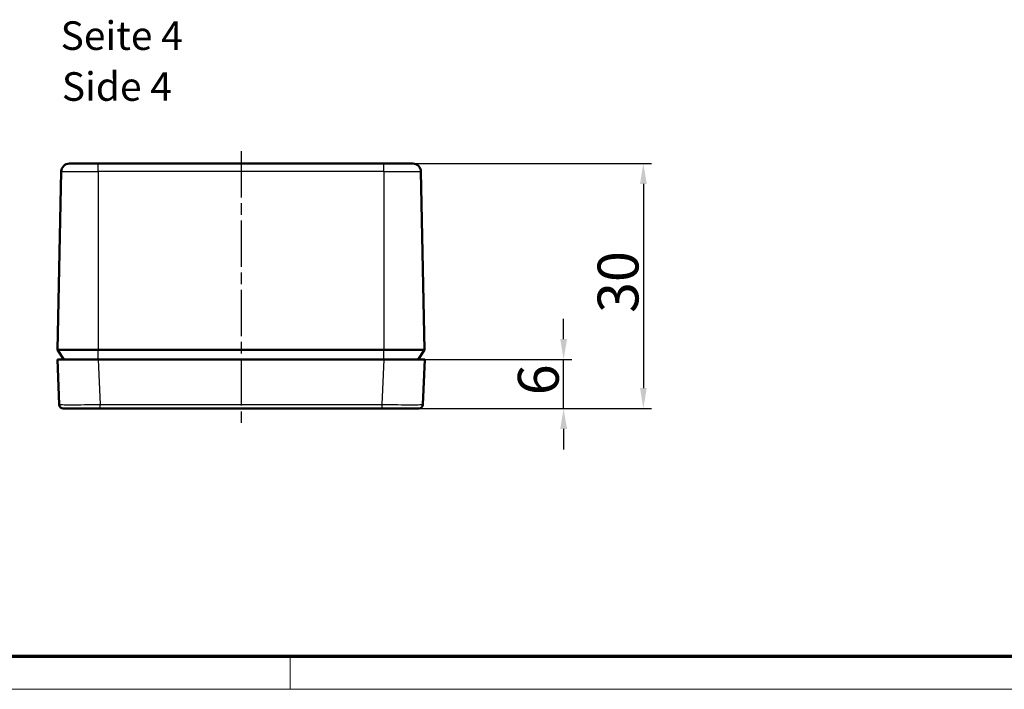
# Model space of a CAD drawing. Units: millimetres. Extents: x 1 to 419, y 1 to 296.
# Drawn here: x 92 to 212, y 1 to 83 of the extents above; entities that cross this region are included whole.
import ezdxf

# ---------------------------------------------------------------- set-up
doc = ezdxf.new("R2010")
doc.units = ezdxf.units.MM
doc.linetypes.add('CHAIN', pattern=[0.3543, 0.2362, -0.0295, 0.0591, -0.0295])
doc.linetypes.add('DASH_DOT', pattern=[0.37, 0.24, -0.06, 0.01, -0.06])
doc.layers.get('0').update_dxf_attribs({"lineweight": 25})
for name, color, linetype, lineweight in [('Bemaßung (ISO)', 1, 'Continuous', 25), ('Mittellinie (ISO)', 1, 'DASH_DOT', 25), ('Sichtbar (ISO)', 7, 'Continuous', 50), ('Sichtbar schmal (ISO)', 1, 'Continuous', 25), ('Symbol (ISO)', 1, 'Continuous', 25)]:
    doc.layers.add(name, color=color, linetype=linetype, lineweight=lineweight)
doc.styles.add('3_5', font='isocpeur.ttf', dxfattribs={"width": 1.1})
doc.styles.add('5', font='isocpeur.ttf', dxfattribs={"width": 1.1})
doc.styles.add('Textstil239', font='isocpeui.ttf', dxfattribs={"width": 1.1})
doc.dimstyles.new('11-Bopla 5', dxfattribs={"dimtxt": 5, "dimasz": 2.5, "dimexe": 1, "dimexo": 0, "dimgap": 0.6, "dimtad": 1, "dimdec": 6, "dimrnd": 1e-08, "dimtxsty": '5', "dimcen": 0.09, "dimdle": 7, "dimclrd": 1, "dimclre": 1, "dimclrt": 7, "dimadec": 6, "dimazin": 2, "dimtfac": 0.7, "dimtdec": 3, "dimtmove": 0, "dimatfit": 3, "dimfxl": 1, "dimtolj": 1, "dimlwd": 25, "dimlwe": 25, "dimarcsym": 0})

# ---------------------------------------------------------------- blocks, each defined once
blk = doc.blocks.new('Ränder Bopla-A3-Rahmen')
at = {"color": 3, "linetype": 'Continuous', "lineweight": 70}
blk.add_line((415, 5), (20, 5), dxfattribs=at)
at = {"color": 1, "linetype": 'Continuous', "lineweight": 18}
for p, q in [((125, 5), (125, 1)), ((419, 1), (1, 1))]:
    blk.add_line(p, q, dxfattribs=at)
blk = doc.blocks.new('*D7')
at = {"layer": 'Bemaßung (ISO)', "color": 1, "linetype": 'Continuous', "lineweight": 25}
for p, q in [((158.48, 43.88), (158.48, 46.38)), ((136.48, 41.38), (159.48, 41.38)), ((158.48, 35.38), (158.48, 41.38)), ((136.25, 35.38), (159.48, 35.38)), ((158.48, 32.88), (158.48, 30.38))]:
    blk.add_line(p, q, dxfattribs=at)
at = {"layer": 'Bemaßung (ISO)', "color": 1, "linetype": 'Continuous'}
for points in [[(158.07, 43.88), (158.9, 43.88), (158.48, 41.38)], [(158.07, 32.88), (158.9, 32.88), (158.48, 35.38)]]:
    blk.add_solid(points, dxfattribs=at)
at = {"layer": 'Defpoints', "color": 0, "linetype": 'Continuous'}
for p in [(136.48, 41.38), (158.48, 41.38), (136.25, 35.38)]:
    blk.add_point(p, dxfattribs=at)
at = {"layer": 'Bemaßung (ISO)', "color": 7, "linetype": 'Continuous', "lineweight": 25, "insert": (157.88, 37), "char_height": 5, "attachment_point": 7, "rotation": 90, "style": '5'}
blk.add_mtext('\\A1;6', dxfattribs=at)
blk = doc.blocks.new('*D8')
at = {"layer": 'Bemaßung (ISO)', "color": 1, "linetype": 'Continuous', "lineweight": 25}
for p, q in [((136.48, 65.38), (169.25, 65.38)), ((168.25, 62.88), (168.25, 37.88)), ((136.25, 35.38), (169.25, 35.38))]:
    blk.add_line(p, q, dxfattribs=at)
at = {"layer": 'Bemaßung (ISO)', "color": 1, "linetype": 'Continuous'}
for points in [[(167.84, 62.88), (168.67, 62.88), (168.25, 65.38)], [(167.84, 37.88), (168.67, 37.88), (168.25, 35.38)]]:
    blk.add_solid(points, dxfattribs=at)
at = {"layer": 'Defpoints', "color": 0, "linetype": 'Continuous'}
for p in [(136.48, 65.38), (136.25, 35.38), (168.25, 35.38)]:
    blk.add_point(p, dxfattribs=at)
at = {"layer": 'Bemaßung (ISO)', "color": 7, "linetype": 'Continuous', "lineweight": 25, "insert": (167.65, 47.08), "char_height": 5, "attachment_point": 7, "rotation": 90, "style": '5'}
blk.add_mtext('\\A1;30', dxfattribs=at)

msp = doc.modelspace()

# ---------------------------------------------------------------- linework, layer by layer
at = {"layer": 'Mittellinie (ISO)', "linetype": 'CHAIN', "ltscale": 23.990969}
msp.add_line((118.9798667, 66.8989992), (118.9798667, 33.3232943), dxfattribs=at)
at = {"layer": 'Sichtbar (ISO)'}
for p, q in [((101.4798667, 65.3781763), (97.9591135, 65.3781763)), ((101.4798667, 65.3781763), (136.4798667, 65.3781763)), ((140.0006199, 65.3781763), (136.4798667, 65.3781763)), ((96.9593304, 64.3989992), (96.5048542, 42.5779161)), ((141.0004031, 64.3989992), (141.4548793, 42.5779161)), ((101.4798667, 42.5779161), (96.5048542, 42.5779161)), ((97.2798667, 41.3781763), (96.5048542, 42.5779161)), ((101.4798667, 42.5779161), (136.4798667, 42.5779161)), ((141.4548793, 42.5779161), (136.4798667, 42.5779161)), ((140.6798667, 41.3781763), (141.4548793, 42.5779161)), ((96.7099007, 35.857361), (96.4798667, 41.3781763)), ((101.4755321, 41.3781763), (96.4798667, 41.3781763)), ((136.4842014, 41.3781763), (101.4755321, 41.3781763)), ((141.4798667, 41.3781763), (136.4842014, 41.3781763)), ((141.4798667, 41.3781763), (141.2498328, 35.857361)), ((101.7055661, 35.3781763), (97.2094672, 35.3781763)), ((136.2541674, 35.3781763), (101.7055661, 35.3781763)), ((140.7502662, 35.3781763), (136.2541674, 35.3781763))]:
    msp.add_line(p, q, dxfattribs=at)
for centre, radius, start, end in [((97.9591135, 64.3781763), 1, 90, 178.806851058), ((140.0006199, 64.3781763), 1, 1.193148942, 90), ((97.2094672, 35.8781763), 0.5, 182.38594403, 270), ((140.7502662, 35.8781763), 0.5, 270, 357.61405597)]:
    msp.add_arc(centre, radius, start, end, dxfattribs=at)
at = {"layer": 'Sichtbar schmal (ISO)'}
for p, q in [((101.4798667, 64.3989992), (101.4798667, 65.3781763)), ((136.4798667, 64.3989992), (136.4798667, 65.3781763)), ((96.9593304, 64.3989992), (101.4798667, 64.3989992)), ((101.4798667, 64.3989992), (101.4798667, 42.5779161)), ((136.4798667, 64.3989992), (101.4798667, 64.3989992)), ((136.4798667, 64.3989992), (136.4798667, 42.5779161)), ((136.4798667, 64.3989992), (141.0004031, 64.3989992)), ((101.4798667, 41.3781763), (101.4798667, 42.5779161)), ((136.4798667, 41.3781763), (136.4798667, 42.5779161)), ((101.4755321, 41.3781763), (101.7055661, 35.857361)), ((136.2541674, 35.857361), (136.4842014, 41.3781763)), ((101.7055661, 35.857361), (136.2541674, 35.857361)), ((101.7055661, 35.3781763), (101.7055661, 35.857361)), ((136.2541674, 35.3781763), (136.2541674, 35.857361))]:
    msp.add_line(p, q, dxfattribs=at)
for points in [[(96.7099007, 35.857361), (96.7100139, 35.8546436), (96.8400633, 35.8524687), (97.0902691, 35.8509985), (97.3404748, 35.8495284), (97.7106409, 35.8487646), (98.1729306, 35.8487646), (98.6352203, 35.8487646), (99.1892714, 35.8495284), (99.7934188, 35.8509985), (100.3975662, 35.8524687), (101.0512184, 35.8546436), (101.7055661, 35.857361)], [(136.2541674, 35.857361), (136.9085151, 35.8546436), (137.5621673, 35.8524687), (138.1663147, 35.8509985), (138.7704621, 35.8495284), (139.3245132, 35.8487646), (139.7868029, 35.8487646), (140.2490925, 35.8487646), (140.6192586, 35.8495284), (140.8694644, 35.8509985), (141.1196702, 35.8524687), (141.2497195, 35.8546436), (141.2498328, 35.857361)]]:
    msp.add_open_spline(points, degree=3, knots=[5.4986536953, 5.4986536953, 5.4986536953, 5.4986536953, 5.8909195013, 5.8909195013, 5.8909195013, 6.2831853072, 6.2831853072, 6.2831853072, 6.6754511131, 6.6754511131, 6.6754511131, 7.067716919, 7.067716919, 7.067716919, 7.067716919], dxfattribs=at)

# ---------------------------------------------------------------- block references
msp.add_blockref('Ränder Bopla-A3-Rahmen', (0, 0))

# ---------------------------------------------------------------- texts
at = {"layer": 'Symbol (ISO)', "color": 3, "char_height": 3.49999994, "attachment_point": 7}
for s, insert, style in [('Seite 4', (96.8755776, 78.1920013), '3_5'), ('Side 4', (97.026778, 71.9599709), 'Textstil239')]:
    msp.add_mtext(s, dxfattribs=dict(at, insert=insert, style=style))

# ---------------------------------------------------------------- dimensions: what is measured, and where the dimension line sits
at = {"layer": 'Bemaßung (ISO)', "color": 1, "linetype": 'Continuous', "lineweight": 25}
for base, p1, p2, angle, override, picture, middle in [((168.2541674, 35.3781763), (136.4798667, 65.3781763), (136.2541674, 35.3781763), 270, {"dimgap": 0.6, "dimdec": 6, "dimtol": 0, "dimlim": 0, "dimtp": 0, "dimtm": 0, "dimtdec": 3, "dimtofl": 0, "dimatfit": 1}, '*D8', (168.2541674, 50.3781763)), ((158.4842014, 41.3781763), (136.2541674, 35.3781763), (136.4842014, 41.3781763), 90, {"dimgap": 0.6, "dimdec": 6, "dimtol": 0, "dimlim": 0, "dimtp": 0, "dimtm": 0, "dimtdec": 3, "dimtofl": 1, "dimatfit": 1}, '*D7', (158.4842014, 38.3781763))]:
    dim = msp.add_linear_dim(base=base, p1=p1, p2=p2, angle=angle, dimstyle='11-Bopla 5', override=override, dxfattribs=at)
    dim.commit()
    dim.dimension.update_dxf_attribs({"geometry": picture, "text_midpoint": middle, "dimtype": 160})

doc.saveas('drawing.dxf')
